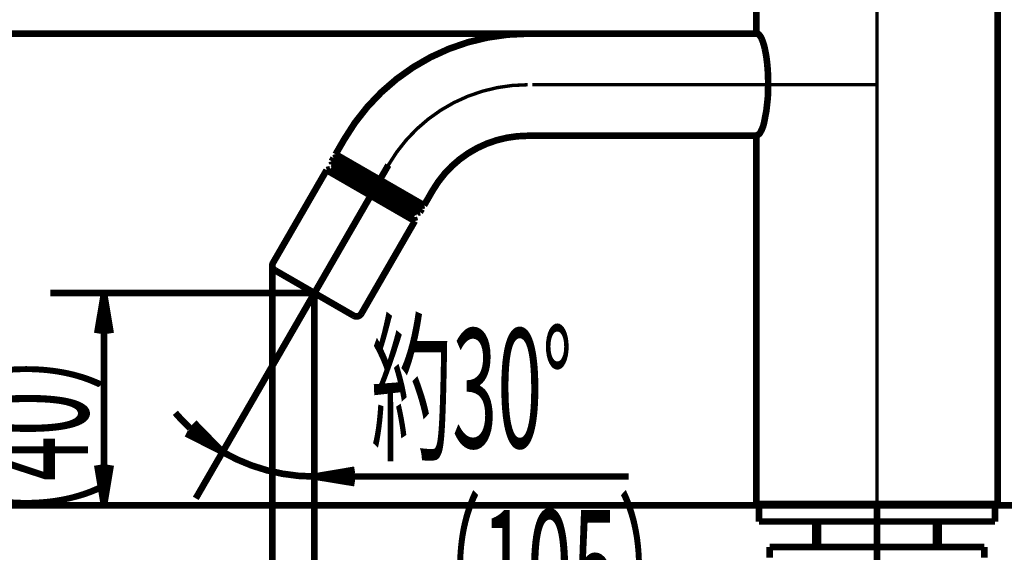
# Model space of a CAD drawing. Extents: x 16 to 206, y -8 to 270.
# Drawn here: x 140 to 177, y 136 to 155 of the extents above; entities that cross this region are included whole.
import ezdxf

# ---------------------------------------------------------------- set-up
doc = ezdxf.new("R2010")
doc.units = 0
doc.linetypes.add('AIGENLINE001', pattern=[821.5278, 352.7778, -156.25, 156.25, -156.25])
doc.layers.add('LAYER_2', color=7, linetype='CONTINUOUS')
doc.styles.get("Standard").update_dxf_attribs({"font": 'TXT', "bigfont": 'BIGFONT'})

# ---------------------------------------------------------------- blocks, each defined once
blk = doc.blocks.new('AIGNBL02010023')
at = {"layer": 'LAYER_2', "linetype": 'AIGENLINE001', "const_width": 0.2469, "flags": 128}
blk.add_lwpolyline([(153.8504, 150.0601), (150.9737, 145.0768)], dxfattribs=at)
blk = doc.blocks.new('AIGNBL02010024')
at = {"layer": 'LAYER_2', "const_width": 0.2469}
blk.add_lwpolyline([(151.0936, 145.1636), (151.0936, 145.2854)], dxfattribs=at)
blk = doc.blocks.new('AIGNBL02020026')
at = {"layer": 'LAYER_2', "const_width": 0.2469}
blk.add_lwpolyline([(172.0722, 137.3594), (172.0722, 130.145)], dxfattribs=at)
blk = doc.blocks.new('AIGNBL02020027')
at = {"layer": 'LAYER_2', "const_width": 0.2469}
blk.add_lwpolyline([(151.0936, 145.2854), (151.0936, 130.145)], dxfattribs=at)
blk = doc.blocks.new('AIGNBL02020028')
at = {"layer": 'LAYER_2', "const_width": 0.2469}
blk.add_lwpolyline([(170.5722, 132.1449), (152.5936, 132.1449)], dxfattribs=at)
blk = doc.blocks.new('AIGNBL0203002A')
at = {"layer": 'LAYER_2', "const_width": 0.2469}
blk.add_lwpolyline([(170.5722, 132.395), (172.0722, 132.1449)], dxfattribs=at)
blk = doc.blocks.new('AIGNBL0203002B')
at = {"layer": 'LAYER_2', "const_width": 0.2469}
blk.add_lwpolyline([(172.0722, 132.1449), (170.5722, 131.8951)], dxfattribs=at)
blk = doc.blocks.new('AIGNBL0203002C')
at = {"layer": 'LAYER_2', "const_width": 0.2469}
blk.add_lwpolyline([(172.0722, 132.1449), (170.5722, 132.1449)], dxfattribs=at)
blk = doc.blocks.new('AIGNBL02020029')
at = {"layer": 'LAYER_2'}
for name in ['AIGNBL0203002A', 'AIGNBL0203002B', 'AIGNBL0203002C']:
    blk.add_blockref(name, (0, 0), dxfattribs=at)
blk = doc.blocks.new('AIGNBL0203002E')
at = {"layer": 'LAYER_2', "const_width": 0.2469}
blk.add_lwpolyline([(152.5936, 131.8951), (151.0936, 132.1449)], dxfattribs=at)
blk = doc.blocks.new('AIGNBL0203002F')
at = {"layer": 'LAYER_2', "const_width": 0.2469}
blk.add_lwpolyline([(151.0936, 132.1449), (152.5936, 132.395)], dxfattribs=at)
blk = doc.blocks.new('AIGNBL02030030')
at = {"layer": 'LAYER_2', "const_width": 0.2469}
blk.add_lwpolyline([(151.0936, 132.1449), (152.5936, 132.1449)], dxfattribs=at)
blk = doc.blocks.new('AIGNBL0202002D')
at = {"layer": 'LAYER_2'}
for name in ['AIGNBL0203002F', 'AIGNBL0203002E', 'AIGNBL02030030']:
    blk.add_blockref(name, (0, 0), dxfattribs=at)
blk = doc.blocks.new('AIGNBL02020031')
at = {"layer": 'LAYER_2', "width": 0.5}
blk.add_text('（105）', height=4.4427, dxfattribs=at).set_placement((154.3093, 132.745))
blk = doc.blocks.new('AIGNBL02010025')
at = {"layer": 'LAYER_2'}
for name in ['AIGNBL02020027', 'AIGNBL02020031', 'AIGNBL02020026', 'AIGNBL0202002D', 'AIGNBL02020028', 'AIGNBL02020029']:
    blk.add_blockref(name, (0, 0), dxfattribs=at)
blk = doc.blocks.new('AIGNBL02020036')
at = {"layer": 'LAYER_2', "const_width": 0.2469}
blk.add_lwpolyline([(172.0722, 137.3594), (141.2462, 137.3594)], dxfattribs=at)
blk = doc.blocks.new('AIGNBL02020037')
at = {"layer": 'LAYER_2', "const_width": 0.2469}
blk.add_lwpolyline([(151.0936, 145.2854), (141.2462, 145.2854)], dxfattribs=at)
blk = doc.blocks.new('AIGNBL02020038')
at = {"layer": 'LAYER_2', "const_width": 0.2469}
blk.add_lwpolyline([(143.2464, 138.8594), (143.2464, 143.7854)], dxfattribs=at)
blk = doc.blocks.new('AIGNBL0203003A')
at = {"layer": 'LAYER_2', "const_width": 0.2469}
blk.add_lwpolyline([(143.4965, 138.8594), (143.2464, 137.3594)], dxfattribs=at)
blk = doc.blocks.new('AIGNBL0203003B')
at = {"layer": 'LAYER_2', "const_width": 0.2469}
blk.add_lwpolyline([(143.2464, 137.3594), (142.9963, 138.8594)], dxfattribs=at)
blk = doc.blocks.new('AIGNBL0203003C')
at = {"layer": 'LAYER_2', "const_width": 0.2469}
blk.add_lwpolyline([(143.2464, 137.3594), (143.2464, 138.8594)], dxfattribs=at)
blk = doc.blocks.new('AIGNBL02020039')
at = {"layer": 'LAYER_2'}
for name in ['AIGNBL0203003B', 'AIGNBL0203003A', 'AIGNBL0203003C']:
    blk.add_blockref(name, (0, 0), dxfattribs=at)
blk = doc.blocks.new('AIGNBL0203003E')
at = {"layer": 'LAYER_2', "const_width": 0.2469}
blk.add_lwpolyline([(142.9963, 143.7854), (143.2464, 145.2854)], dxfattribs=at)
blk = doc.blocks.new('AIGNBL0203003F')
at = {"layer": 'LAYER_2', "const_width": 0.2469}
blk.add_lwpolyline([(143.2464, 145.2854), (143.4965, 143.7854)], dxfattribs=at)
blk = doc.blocks.new('AIGNBL02030040')
at = {"layer": 'LAYER_2', "const_width": 0.2469}
blk.add_lwpolyline([(143.2464, 145.2854), (143.2464, 143.7854)], dxfattribs=at)
blk = doc.blocks.new('AIGNBL0202003D')
at = {"layer": 'LAYER_2'}
for name in ['AIGNBL0203003E', 'AIGNBL0203003F', 'AIGNBL02030040']:
    blk.add_blockref(name, (0, 0), dxfattribs=at)
blk = doc.blocks.new('AIGNBL02020041')
at = {"layer": 'LAYER_2', "width": 0.5}
blk.add_text('（40）', height=4.4427, rotation=90, dxfattribs=at).set_placement((142.6462, 135.2386))
blk = doc.blocks.new('AIGNBL02010035')
at = {"layer": 'LAYER_2'}
for name in ['AIGNBL02020037', 'AIGNBL0202003D', 'AIGNBL02020038', 'AIGNBL02020041', 'AIGNBL02020039', 'AIGNBL02020036']:
    blk.add_blockref(name, (0, 0), dxfattribs=at)
blk = doc.blocks.new('AIGNBL02020069')
at = {"layer": 'LAYER_2', "const_width": 0.2469}
blk.add_lwpolyline([(172.0722, 137.3594), (123.2462, 137.3594)], dxfattribs=at)
blk = doc.blocks.new('AIGNBL02010067')
at = {"layer": 'LAYER_2'}
blk.add_blockref('AIGNBL02020069', (0, 0), dxfattribs=at)
blk = doc.blocks.new('AIGNBL02020078')
at = {"layer": 'LAYER_2', "const_width": 0.2469}
blk.add_lwpolyline([(159.0463, 154.9645), (135.2462, 154.9645)], dxfattribs=at)
blk = doc.blocks.new('AIGNBL02020079')
at = {"layer": 'LAYER_2', "const_width": 0.2469}
blk.add_lwpolyline([(172.0722, 137.3594), (135.2462, 137.3594)], dxfattribs=at)
blk = doc.blocks.new('AIGNBL02010077')
at = {"layer": 'LAYER_2'}
for name in ['AIGNBL02020078', 'AIGNBL02020079']:
    blk.add_blockref(name, (0, 0), dxfattribs=at)
blk = doc.blocks.new('AIGNBL02020089')
at = {"layer": 'LAYER_2', "const_width": 0.2469}
blk.add_lwpolyline([(172.0722, 137.3594), (129.2462, 137.3594)], dxfattribs=at)
blk = doc.blocks.new('AIGNBL02010087')
at = {"layer": 'LAYER_2'}
blk.add_blockref('AIGNBL02020089', (0, 0), dxfattribs=at)
blk = doc.blocks.new('AIGNBL02020098')
at = {"layer": 'LAYER_2', "const_width": 0.2469}
blk.add_lwpolyline([(149.5282, 146.2567), (149.5282, 120.7726)], dxfattribs=at)
blk = doc.blocks.new('AIGNBL02020099')
at = {"layer": 'LAYER_2', "const_width": 0.2469}
blk.add_lwpolyline([(172.0722, 137.3594), (172.0722, 120.7726)], dxfattribs=at)
blk = doc.blocks.new('AIGNBL0202009A')
at = {"layer": 'LAYER_2', "const_width": 0.2469}
blk.add_lwpolyline([(151.0282, 122.7729), (170.5722, 122.7729)], dxfattribs=at)
blk = doc.blocks.new('AIGNBL0203009C')
at = {"layer": 'LAYER_2', "const_width": 0.2469}
blk.add_lwpolyline([(151.0282, 122.5228), (149.5282, 122.7729)], dxfattribs=at)
blk = doc.blocks.new('AIGNBL0203009D')
at = {"layer": 'LAYER_2', "const_width": 0.2469}
blk.add_lwpolyline([(149.5282, 122.7729), (151.0282, 123.0226)], dxfattribs=at)
blk = doc.blocks.new('AIGNBL0203009E')
at = {"layer": 'LAYER_2', "const_width": 0.2469}
blk.add_lwpolyline([(149.5282, 122.7729), (151.0282, 122.7729)], dxfattribs=at)
blk = doc.blocks.new('AIGNBL0202009B')
at = {"layer": 'LAYER_2'}
for name in ['AIGNBL0203009D', 'AIGNBL0203009C', 'AIGNBL0203009E']:
    blk.add_blockref(name, (0, 0), dxfattribs=at)
blk = doc.blocks.new('AIGNBL020300A0')
at = {"layer": 'LAYER_2', "const_width": 0.2469}
blk.add_lwpolyline([(170.5722, 123.0226), (172.0722, 122.7729)], dxfattribs=at)
blk = doc.blocks.new('AIGNBL020300A1')
at = {"layer": 'LAYER_2', "const_width": 0.2469}
blk.add_lwpolyline([(172.0722, 122.7729), (170.5722, 122.5228)], dxfattribs=at)
blk = doc.blocks.new('AIGNBL020300A2')
at = {"layer": 'LAYER_2', "const_width": 0.2469}
blk.add_lwpolyline([(172.0722, 122.7729), (170.5722, 122.7729)], dxfattribs=at)
blk = doc.blocks.new('AIGNBL0202009F')
at = {"layer": 'LAYER_2'}
for name in ['AIGNBL020300A0', 'AIGNBL020300A1', 'AIGNBL020300A2']:
    blk.add_blockref(name, (0, 0), dxfattribs=at)
blk = doc.blocks.new('AIGNBL020200A3')
at = {"layer": 'LAYER_2', "width": 0.5}
blk.add_text('（113）', height=4.4427, dxfattribs=at).set_placement((153.5265, 123.3727))
blk = doc.blocks.new('AIGNBL02010097')
at = {"layer": 'LAYER_2'}
for name in ['AIGNBL02020098', 'AIGNBL02020099', 'AIGNBL020200A3', 'AIGNBL0202009B', 'AIGNBL0202009F', 'AIGNBL0202009A']:
    blk.add_blockref(name, (0, 0), dxfattribs=at)
blk = doc.blocks.new('AIGNBL020200BC')
at = {"layer": 'LAYER_2', "const_width": 0.2469}
blk.add_lwpolyline([(172.0722, 137.3594), (184.9017, 137.3594)], dxfattribs=at)
blk = doc.blocks.new('AIGNBL020200BD')
at = {"layer": 'LAYER_2', "const_width": 0.2469}
blk.add_lwpolyline([(172.0722, 128.9596), (184.9017, 128.9596)], dxfattribs=at)
blk = doc.blocks.new('AIGNBL020200BE')
at = {"layer": 'LAYER_2', "const_width": 0.2469}
blk.add_lwpolyline([(182.9015, 135.8594), (182.9015, 130.4596)], dxfattribs=at)
blk = doc.blocks.new('AIGNBL020300C0')
at = {"layer": 'LAYER_2', "const_width": 0.2469}
blk.add_lwpolyline([(182.6521, 135.8594), (182.9015, 137.3594)], dxfattribs=at)
blk = doc.blocks.new('AIGNBL020300C1')
at = {"layer": 'LAYER_2', "const_width": 0.2469}
blk.add_lwpolyline([(182.9015, 137.3594), (183.1516, 135.8594)], dxfattribs=at)
blk = doc.blocks.new('AIGNBL020300C2')
at = {"layer": 'LAYER_2', "const_width": 0.2469}
blk.add_lwpolyline([(182.9015, 137.3594), (182.9015, 135.8594)], dxfattribs=at)
blk = doc.blocks.new('AIGNBL020200BF')
at = {"layer": 'LAYER_2'}
for name in ['AIGNBL020300C0', 'AIGNBL020300C1', 'AIGNBL020300C2']:
    blk.add_blockref(name, (0, 0), dxfattribs=at)
blk = doc.blocks.new('AIGNBL020300C4')
at = {"layer": 'LAYER_2', "const_width": 0.2469}
blk.add_lwpolyline([(183.1516, 130.4596), (182.9015, 128.9596)], dxfattribs=at)
blk = doc.blocks.new('AIGNBL020300C5')
at = {"layer": 'LAYER_2', "const_width": 0.2469}
blk.add_lwpolyline([(182.9015, 128.9596), (182.6521, 130.4596)], dxfattribs=at)
blk = doc.blocks.new('AIGNBL020300C6')
at = {"layer": 'LAYER_2', "const_width": 0.2469}
blk.add_lwpolyline([(182.9015, 128.9596), (182.9015, 130.4596)], dxfattribs=at)
blk = doc.blocks.new('AIGNBL020200C3')
at = {"layer": 'LAYER_2'}
for name in ['AIGNBL020300C5', 'AIGNBL020300C4', 'AIGNBL020300C6']:
    blk.add_blockref(name, (0, 0), dxfattribs=at)
blk = doc.blocks.new('AIGNBL020200C7')
at = {"layer": 'LAYER_2', "width": 0.5}
blk.add_text('42', height=4.4427, rotation=90, dxfattribs=at).set_placement((182.4144, 130.3958))
blk = doc.blocks.new('AIGNBL020100BB')
at = {"layer": 'LAYER_2'}
for name in ['AIGNBL020200BC', 'AIGNBL020200BF', 'AIGNBL020200BE', 'AIGNBL020200C7', 'AIGNBL020200C3', 'AIGNBL020200BD']:
    blk.add_blockref(name, (0, 0), dxfattribs=at)
blk = doc.blocks.new('AIGNBL020100EB')
at = {"layer": 'LAYER_2', "const_width": 0.2469}
blk.add_lwpolyline([(167.6721, 137.3594), (167.6721, 136.7596)], dxfattribs=at)
blk = doc.blocks.new('AIGNBL020100EC')
at = {"layer": 'LAYER_2', "const_width": 0.2469}
blk.add_lwpolyline([(176.4723, 136.7596), (176.4723, 137.3594)], dxfattribs=at)
blk = doc.blocks.new('AIGNBL020100ED')
at = {"layer": 'LAYER_2', "const_width": 0.2469}
blk.add_lwpolyline([(176.5122, 137.3594), (176.5722, 137.4197)], dxfattribs=at)
blk = doc.blocks.new('AIGNBL020100EE')
at = {"layer": 'LAYER_2', "const_width": 0.2469}
blk.add_lwpolyline([(172.0722, 137.3594), (176.5122, 137.3594)], dxfattribs=at)
blk = doc.blocks.new('AIGNBL020100EF')
at = {"layer": 'LAYER_2', "const_width": 0.2469}
blk.add_lwpolyline([(172.0722, 137.3594), (167.6321, 137.3594)], dxfattribs=at)
blk = doc.blocks.new('AIGNBL020100F0')
at = {"layer": 'LAYER_2', "const_width": 0.2469}
blk.add_lwpolyline([(167.5722, 137.4197), (167.6321, 137.3594)], dxfattribs=at)
blk = doc.blocks.new('AIGNBL020100F7')
at = {"layer": 'LAYER_2', "const_width": 0.2469}
blk.add_lwpolyline([(176.5722, 137.4197), (167.5722, 137.4197)], dxfattribs=at)
blk = doc.blocks.new('AIGNBL02010112')
at = {"layer": 'LAYER_2', "const_width": 0.2469}
blk.add_lwpolyline([(150.9737, 145.0768), (146.6701, 137.623)], dxfattribs=at)
blk = doc.blocks.new('AIGNBL02010113')
at = {"layer": 'LAYER_2', "const_width": 0.2469}
blk.add_lwpolyline([(162.8118, 138.4384), (152.5723, 138.4384)], dxfattribs=at)
blk = doc.blocks.new('AIGNBL02010114')
at = {"layer": 'LAYER_2', "const_width": 0.2469}
blk.add_lwpolyline([(145.906, 140.8155, 0.0289532), (146.4607, 140.2428)], format="xyb", dxfattribs=at)
blk = doc.blocks.new('AIGNBL02010115')
at = {"layer": 'LAYER_2', "const_width": 0.2469}
blk.add_lwpolyline([(147.6699, 139.3548, 0.1316037), (151.0936, 138.4377)], format="xyb", dxfattribs=at)
blk = doc.blocks.new('AIGNBL02010116')
at = {"layer": 'LAYER_2', "width": 0.5}
blk.add_text('約30°', height=4.4427, rotation=0.11115, dxfattribs=at).set_placement((153.2034, 139.5019))
blk = doc.blocks.new('AIGNBL02020118')
at = {"layer": 'LAYER_2', "const_width": 0.2469}
blk.add_lwpolyline([(152.5936, 138.6909), (151.0936, 138.4377)], dxfattribs=at)
blk = doc.blocks.new('AIGNBL02020119')
at = {"layer": 'LAYER_2', "const_width": 0.2469}
blk.add_lwpolyline([(151.0936, 138.4377), (152.5943, 138.191)], dxfattribs=at)
blk = doc.blocks.new('AIGNBL0202011A')
at = {"layer": 'LAYER_2', "const_width": 0.2469}
blk.add_lwpolyline([(151.0936, 138.4377), (152.5936, 138.4412)], dxfattribs=at)
blk = doc.blocks.new('AIGNBL02010117')
at = {"layer": 'LAYER_2'}
for name in ['AIGNBL02020118', 'AIGNBL0202011A', 'AIGNBL02020119']:
    blk.add_blockref(name, (0, 0), dxfattribs=at)
blk = doc.blocks.new('AIGNBL0202011C')
at = {"layer": 'LAYER_2', "const_width": 0.2469}
blk.add_lwpolyline([(146.3132, 140.0412), (147.6699, 139.3548)], dxfattribs=at)
blk = doc.blocks.new('AIGNBL0202011D')
at = {"layer": 'LAYER_2', "const_width": 0.2469}
blk.add_lwpolyline([(147.6699, 139.3548), (146.6088, 140.4441)], dxfattribs=at)
blk = doc.blocks.new('AIGNBL0202011E')
at = {"layer": 'LAYER_2', "const_width": 0.2469}
blk.add_lwpolyline([(147.6699, 139.3548), (146.4607, 140.2428)], dxfattribs=at)
blk = doc.blocks.new('AIGNBL0201011B')
at = {"layer": 'LAYER_2'}
for name in ['AIGNBL0202011E', 'AIGNBL0202011D', 'AIGNBL0202011C']:
    blk.add_blockref(name, (0, 0), dxfattribs=at)
blk = doc.blocks.new('AIGNBL0201011F')
at = {"layer": 'LAYER_2', "const_width": 0.2469}
blk.add_lwpolyline([(167.6721, 137.3594), (167.6721, 136.7596)], dxfattribs=at)
blk = doc.blocks.new('AIGNBL02010120')
at = {"layer": 'LAYER_2', "const_width": 0.2469}
blk.add_lwpolyline([(176.4723, 136.7596), (176.4723, 137.3594)], dxfattribs=at)
blk = doc.blocks.new('AIGNBL02010121')
at = {"layer": 'LAYER_2', "const_width": 0.2469}
blk.add_lwpolyline([(155.4999, 149.1072), (155.1836, 148.5591)], dxfattribs=at)
blk = doc.blocks.new('AIGNBL02010122')
at = {"layer": 'LAYER_2', "const_width": 0.2469}
blk.add_lwpolyline([(159.0463, 154.9645, 0.2679198), (152.2002, 151.0121)], format="xyb", dxfattribs=at)
blk = doc.blocks.new('AIGNBL02010123')
at = {"layer": 'LAYER_2', "linetype": 'AIGENLINE001', "const_width": 0.127, "flags": 128}
blk.add_lwpolyline([(159.0463, 153.0596, 0.2679881), (153.8504, 150.0596)], format="xyb", dxfattribs=at)
blk = doc.blocks.new('AIGNBL02010124')
at = {"layer": 'LAYER_2', "const_width": 0.2469}
blk.add_lwpolyline([(152.2002, 151.0121), (151.8839, 150.464)], dxfattribs=at)
blk = doc.blocks.new('AIGNBL02010125')
at = {"layer": 'LAYER_2', "const_width": 0.2469}
blk.add_lwpolyline([(155.1836, 148.5591), (155.1016, 148.537)], dxfattribs=at)
blk = doc.blocks.new('AIGNBL02010126')
at = {"layer": 'LAYER_2', "const_width": 0.2469}
blk.add_lwpolyline([(155.1016, 148.537), (155.1836, 148.5591)], dxfattribs=at)
blk = doc.blocks.new('AIGNBL02010127')
at = {"layer": 'LAYER_2', "const_width": 0.2469}
blk.add_lwpolyline([(167.628, 154.9645), (159.0463, 154.9645)], dxfattribs=at)
blk = doc.blocks.new('AIGNBL02010128')
at = {"layer": 'LAYER_2', "const_width": 0.2469}
blk.add_lwpolyline([(151.906, 150.382), (151.8839, 150.464)], dxfattribs=at)
blk = doc.blocks.new('AIGNBL02010129')
at = {"layer": 'LAYER_2', "const_width": 0.2469}
blk.add_lwpolyline([(159.0463, 151.1546), (167.5722, 151.1546)], dxfattribs=at)
blk = doc.blocks.new('AIGNBL0201012A')
at = {"layer": 'LAYER_2', "const_width": 0.2469}
blk.add_lwpolyline([(159.0463, 151.1546, 0.2679058), (155.4999, 149.1072)], format="xyb", dxfattribs=at)
blk = doc.blocks.new('AIGNBL0201012B')
at = {"layer": 'LAYER_2', "const_width": 0.2469}
blk.add_lwpolyline([(167.5722, 151.1696), (167.5722, 137.4197)], dxfattribs=at)
blk = doc.blocks.new('AIGNBL0201012C')
at = {"layer": 'LAYER_2', "linetype": 'AIGENLINE001', "const_width": 0.127, "flags": 128}
blk.add_lwpolyline([(159.2172, 153.0596), (172.0722, 153.0596)], dxfattribs=at)
blk = doc.blocks.new('AIGNBL0201012D')
at = {"layer": 'LAYER_2', "const_width": 0.2469}
blk.add_lwpolyline([(176.5722, 159.8996), (176.5722, 137.4197)], dxfattribs=at)
blk = doc.blocks.new('AIGNBL0201012F')
at = {"layer": 'LAYER_2', "const_width": 0.2469}
blk.add_lwpolyline([(176.5122, 137.3594), (176.5722, 137.4197)], dxfattribs=at)
blk = doc.blocks.new('AIGNBL02010130')
at = {"layer": 'LAYER_2', "const_width": 0.2469}
blk.add_lwpolyline([(167.5722, 159.8996), (167.5722, 154.9795)], dxfattribs=at)
blk = doc.blocks.new('AIGNBL02010154')
at = {"layer": 'LAYER_2', "const_width": 0.2469}
blk.add_lwpolyline([(151.5484, 149.8727), (149.5481, 146.4086)], dxfattribs=at)
blk = doc.blocks.new('AIGNBL02010155')
at = {"layer": 'LAYER_2', "const_width": 0.2469}
blk.add_lwpolyline([(149.6219, 146.1354), (149.6646, 146.1103)], dxfattribs=at)
blk = doc.blocks.new('AIGNBL02010156')
at = {"layer": 'LAYER_2', "const_width": 0.2469}
blk.add_lwpolyline([(152.5226, 144.4604), (149.6646, 146.1103)], dxfattribs=at)
blk = doc.blocks.new('AIGNBL02010157')
at = {"layer": 'LAYER_2', "const_width": 0.2469}
blk.add_lwpolyline([(149.5481, 146.4086, 0.4141932), (149.6219, 146.1354)], format="xyb", dxfattribs=at)
blk = doc.blocks.new('AIGNBL02010158')
at = {"layer": 'LAYER_2', "const_width": 0.2469}
blk.add_lwpolyline([(154.8391, 147.9727), (152.8396, 144.5087)], dxfattribs=at)
blk = doc.blocks.new('AIGNBL02010159')
at = {"layer": 'LAYER_2', "const_width": 0.2469}
blk.add_lwpolyline([(153.244, 149.0093), (151.6848, 149.9092)], dxfattribs=at)
blk = doc.blocks.new('AIGNBL0201015A')
at = {"layer": 'LAYER_2', "const_width": 0.2469}
blk.add_lwpolyline([(154.8026, 148.1093), (154.8391, 147.9727)], dxfattribs=at)
blk = doc.blocks.new('AIGNBL0201015B')
at = {"layer": 'LAYER_2', "const_width": 0.2469}
blk.add_lwpolyline([(151.5484, 149.8727), (151.6848, 149.9092)], dxfattribs=at)
blk = doc.blocks.new('AIGNBL0201015C')
at = {"layer": 'LAYER_2', "const_width": 0.2469}
blk.add_lwpolyline([(153.244, 149.0093), (154.8026, 148.1093)], dxfattribs=at)
blk = doc.blocks.new('AIGNBL0201015D')
at = {"layer": 'LAYER_2', "const_width": 0.2469}
blk.add_lwpolyline([(152.5661, 144.4353), (152.5226, 144.4604)], dxfattribs=at)
blk = doc.blocks.new('AIGNBL0201015E')
at = {"layer": 'LAYER_2', "const_width": 0.2469}
blk.add_lwpolyline([(152.5661, 144.4353, 0.3926196), (152.8396, 144.5087)], format="xyb", dxfattribs=at)
blk = doc.blocks.new('AIGNBL02010161')
at = {"layer": 'LAYER_2', "const_width": 0.2469}
blk.add_lwpolyline([(172.0722, 137.3594), (176.5122, 137.3594)], dxfattribs=at)
blk = doc.blocks.new('AIGNBL02010162')
at = {"layer": 'LAYER_2', "const_width": 0.2469}
blk.add_lwpolyline([(172.0722, 137.3594), (167.6321, 137.3594)], dxfattribs=at)
blk = doc.blocks.new('AIGNBL02010163')
at = {"layer": 'LAYER_2', "const_width": 0.2469}
blk.add_lwpolyline([(167.5722, 137.4197), (167.6321, 137.3594)], dxfattribs=at)
blk = doc.blocks.new('AIGNBL02010164')
at = {"layer": 'LAYER_2', "linetype": 'AIGENLINE001', "const_width": 0.127, "flags": 128}
blk.add_lwpolyline([(172.0722, 58.2197), (172.0722, 168.9833)], dxfattribs=at)
blk = doc.blocks.new('AIGNBL02010165')
at = {"layer": 'LAYER_2', "const_width": 0.2469}
blk.add_lwpolyline([(154.5663, 148.4998), (154.456, 148.3093)], dxfattribs=at)
blk = doc.blocks.new('AIGNBL02010166')
at = {"layer": 'LAYER_2', "const_width": 0.2469}
blk.add_lwpolyline([(152.0314, 149.7092), (152.1416, 149.8997)], dxfattribs=at)
blk = doc.blocks.new('AIGNBL02010167')
at = {"layer": 'LAYER_2', "const_width": 0.2469}
blk.add_lwpolyline([(153.5038, 149.4596), (151.906, 150.382)], dxfattribs=at)
blk = doc.blocks.new('AIGNBL02010168')
at = {"layer": 'LAYER_2', "const_width": 0.2469}
blk.add_lwpolyline([(151.7606, 150.1197), (153.3536, 149.1999)], dxfattribs=at)
blk = doc.blocks.new('AIGNBL02010169')
at = {"layer": 'LAYER_2', "const_width": 0.2469}
blk.add_lwpolyline([(155.0293, 148.3017), (155.0996, 148.423)], dxfattribs=at)
blk = doc.blocks.new('AIGNBL0201016A')
at = {"layer": 'LAYER_2', "const_width": 0.2469}
blk.add_lwpolyline([(151.8081, 150.323), (151.7385, 150.2017)], dxfattribs=at)
blk = doc.blocks.new('AIGNBL0201016B')
at = {"layer": 'LAYER_2', "const_width": 0.2469}
blk.add_lwpolyline([(151.7606, 150.1197), (151.7385, 150.2017)], dxfattribs=at)
blk = doc.blocks.new('AIGNBL0201016C')
at = {"layer": 'LAYER_2', "const_width": 0.2469}
blk.add_lwpolyline([(154.9473, 148.2797), (155.0293, 148.3017)], dxfattribs=at)
blk = doc.blocks.new('AIGNBL0201016D')
at = {"layer": 'LAYER_2', "const_width": 0.2469}
blk.add_lwpolyline([(154.9473, 148.2798), (155.0293, 148.3017)], dxfattribs=at)
blk = doc.blocks.new('AIGNBL0201016E')
at = {"layer": 'LAYER_2', "const_width": 0.2469}
blk.add_lwpolyline([(154.9473, 148.2798), (153.3536, 149.1999)], dxfattribs=at)
blk = doc.blocks.new('AIGNBL0201016F')
at = {"layer": 'LAYER_2', "const_width": 0.2469}
blk.add_lwpolyline([(153.5038, 149.4596), (155.1016, 148.537)], dxfattribs=at)
blk = doc.blocks.new('AIGNBL02010170')
at = {"layer": 'LAYER_2', "const_width": 0.2469}
blk.add_lwpolyline([(155.0996, 148.423), (155.0293, 148.3017)], dxfattribs=at)
blk = doc.blocks.new('AIGNBL02010171')
at = {"layer": 'LAYER_2', "const_width": 0.2469}
blk.add_lwpolyline([(155.0996, 148.423), (155.0624, 148.5596)], dxfattribs=at)
blk = doc.blocks.new('AIGNBL02010172')
at = {"layer": 'LAYER_2', "const_width": 0.2469}
blk.add_lwpolyline([(151.8081, 150.323), (151.9452, 150.3596)], dxfattribs=at)
blk = doc.blocks.new('AIGNBL020101B8')
at = {"layer": 'LAYER_2', "const_width": 0.2469}
blk.add_lwpolyline([(167.5722, 154.9795, -0.1906946), (167.6725, 154.9307, -0.0910482), (167.7792, 154.7605, -0.0473123), (167.8901, 154.4053, -0.0309795), (167.9817, 153.8161, -0.024399), (168.0166, 153.0745, -0.0601964), (167.8548, 151.6046, -0.0706915), (167.7249, 151.2852, -0.2318302), (167.5722, 151.1696)], format="xyb", dxfattribs=at)
blk = doc.blocks.new('AIGNBL020101BA')
at = {"layer": 'LAYER_2', "const_width": 0.2469}
blk.add_lwpolyline([(155.1836, 148.5591), (151.8839, 150.464)], dxfattribs=at)
blk = doc.blocks.new('AIGNBL020101BB')
at = {"layer": 'LAYER_2', "const_width": 0.2469}
blk.add_lwpolyline([(155.0996, 148.423), (151.8081, 150.323)], dxfattribs=at)
blk = doc.blocks.new('AIGNBL020101BC')
at = {"layer": 'LAYER_2', "const_width": 0.2469}
blk.add_lwpolyline([(155.0293, 148.3017), (151.7385, 150.2017)], dxfattribs=at)
blk = doc.blocks.new('AIGNBL020101BD')
at = {"layer": 'LAYER_2', "const_width": 0.2469}
blk.add_lwpolyline([(154.8391, 147.9727), (151.5484, 149.8727)], dxfattribs=at)
blk = doc.blocks.new('AIGNBL020101D2')
at = {"layer": 'LAYER_2', "const_width": 0.2469}
blk.add_lwpolyline([(176.5722, 137.4197), (167.5722, 137.4197)], dxfattribs=at)
blk = doc.blocks.new('AIGNBL0201023B')
at = {"layer": 'LAYER_2', "const_width": 0.2469}
blk.add_lwpolyline([(176.4723, 136.7596), (172.0722, 136.7596)], dxfattribs=at)
blk = doc.blocks.new('AIGNBL0201023C')
at = {"layer": 'LAYER_2', "const_width": 0.2469}
blk.add_lwpolyline([(172.0722, 136.7596), (167.6721, 136.7596)], dxfattribs=at)
blk = doc.blocks.new('AIGNBL0201023D')
at = {"layer": 'LAYER_2', "const_width": 0.2469}
blk.add_lwpolyline([(176.4723, 137.3594), (176.4723, 136.7596)], dxfattribs=at)
blk = doc.blocks.new('AIGNBL0201023F')
at = {"layer": 'LAYER_2', "const_width": 0.2469}
blk.add_lwpolyline([(176.5122, 137.3594), (172.0722, 137.3594)], dxfattribs=at)
blk = doc.blocks.new('AIGNBL02010240')
at = {"layer": 'LAYER_2', "const_width": 0.2469}
blk.add_lwpolyline([(167.6321, 137.3594), (172.0722, 137.3594)], dxfattribs=at)
blk = doc.blocks.new('AIGNBL02010241')
at = {"layer": 'LAYER_2', "const_width": 0.127}
blk.add_lwpolyline([(174.2095, 136.7596), (174.2095, 135.8098)], dxfattribs=at)
blk = doc.blocks.new('AIGNBL02010242')
at = {"layer": 'LAYER_2', "const_width": 0.2469}
blk.add_lwpolyline([(169.7722, 136.7596), (169.7722, 135.8098)], dxfattribs=at)
blk = doc.blocks.new('AIGNBL02010246')
at = {"layer": 'LAYER_2', "const_width": 0.127}
blk.add_lwpolyline([(169.9348, 135.8098), (169.9348, 136.7596)], dxfattribs=at)
blk = doc.blocks.new('AIGNBL02010247')
at = {"layer": 'LAYER_2', "const_width": 0.2469}
blk.add_lwpolyline([(174.3721, 135.8098), (174.3721, 136.7596)], dxfattribs=at)
blk = doc.blocks.new('AIGNBL02010248')
at = {"layer": 'LAYER_2', "const_width": 0.2469}
blk.add_lwpolyline([(172.0722, 135.8098), (176.0726, 135.8098)], dxfattribs=at)
blk = doc.blocks.new('AIGNBL02010249')
at = {"layer": 'LAYER_2', "const_width": 0.2469}
blk.add_lwpolyline([(176.0726, 135.4098), (176.0726, 135.8098)], dxfattribs=at)
blk = doc.blocks.new('AIGNBL0201024D')
at = {"layer": 'LAYER_2', "const_width": 0.2469}
blk.add_lwpolyline([(168.0724, 135.8098), (172.0722, 135.8098)], dxfattribs=at)
blk = doc.blocks.new('AIGNBL0201024E')
at = {"layer": 'LAYER_2', "const_width": 0.2469}
blk.add_lwpolyline([(168.0724, 135.8098), (168.0724, 135.4098)], dxfattribs=at)

msp = doc.modelspace()

# ---------------------------------------------------------------- block references
at = {"layer": 'LAYER_2'}
for name in ['AIGNBL02010067', 'AIGNBL02010164', 'AIGNBL02010087', 'AIGNBL02010130', 'AIGNBL0201012D', 'AIGNBL02010077', 'AIGNBL02010122', 'AIGNBL02010127', 'AIGNBL020101B8', 'AIGNBL02010123', 'AIGNBL0201012C', 'AIGNBL0201012B', 'AIGNBL02010124', 'AIGNBL0201012A', 'AIGNBL02010129', 'AIGNBL02010128', 'AIGNBL020101BA', 'AIGNBL02010023', 'AIGNBL0201016A', 'AIGNBL0201016B', 'AIGNBL020101BC', 'AIGNBL02010168', 'AIGNBL02010172', 'AIGNBL020101BB', 'AIGNBL02010167', 'AIGNBL02010154', 'AIGNBL0201015B', 'AIGNBL020101BD', 'AIGNBL02010159', 'AIGNBL02010166', 'AIGNBL0201016F', 'AIGNBL0201015C', 'AIGNBL0201016E', 'AIGNBL02010121', 'AIGNBL02010165', 'AIGNBL0201016C', 'AIGNBL0201016D', 'AIGNBL02010169', 'AIGNBL02010170', 'AIGNBL02010171', 'AIGNBL02010125', 'AIGNBL02010126', 'AIGNBL02010158', 'AIGNBL0201015A', 'AIGNBL02010157', 'AIGNBL02010097', 'AIGNBL02010155', 'AIGNBL02010156', 'AIGNBL02010035', 'AIGNBL02010024', 'AIGNBL02010025', 'AIGNBL02010112', 'AIGNBL0201015D', 'AIGNBL0201015E', 'AIGNBL02010116', 'AIGNBL02010114', 'AIGNBL0201011B', 'AIGNBL02010115', 'AIGNBL02010117', 'AIGNBL02010113', 'AIGNBL020100F0', 'AIGNBL020100F7', 'AIGNBL02010163', 'AIGNBL020101D2', 'AIGNBL020100EF', 'AIGNBL02010162', 'AIGNBL02010240', 'AIGNBL020100EB', 'AIGNBL0201011F', 'AIGNBL020100BB', 'AIGNBL020100EE', 'AIGNBL02010161', 'AIGNBL0201023F', 'AIGNBL020100EC', 'AIGNBL02010120', 'AIGNBL0201023D', 'AIGNBL020100ED', 'AIGNBL0201012F', 'AIGNBL0201023C', 'AIGNBL02010242', 'AIGNBL02010246', 'AIGNBL0201023B', 'AIGNBL02010241', 'AIGNBL02010247', 'AIGNBL0201024D', 'AIGNBL0201024E', 'AIGNBL02010248', 'AIGNBL02010249']:
    msp.add_blockref(name, (0, 0), dxfattribs=at)

doc.saveas('drawing.dxf')
